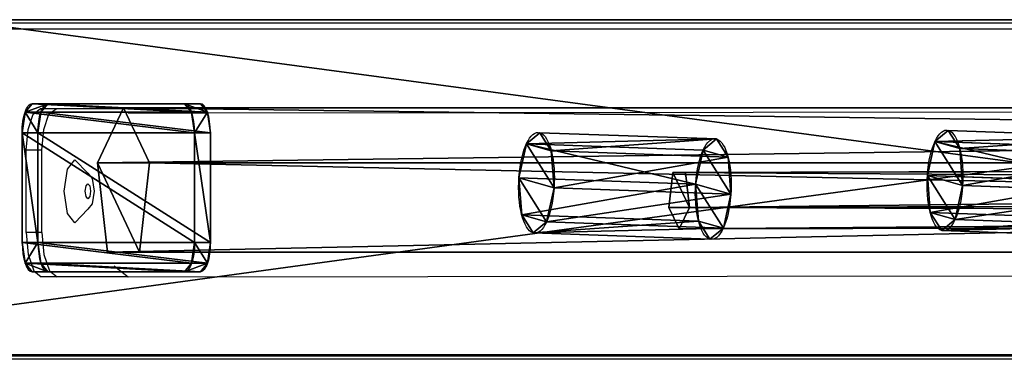
# Model space of a CAD drawing. Units: centimetres. Extents: x -385 to 345, y -354 to 310.
# Drawn here: x -183 to -160, y 112 to 120 of the extents above; entities that cross this region are included whole.
import ezdxf

# ---------------------------------------------------------------- set-up
doc = ezdxf.new("R2010")
doc.units = ezdxf.units.CM
doc.header["$LTSCALE"] = 2.54
doc.layers.get('0').update_dxf_attribs({"true_color": 0xff5454})
doc.layers.add('VP-EQ', color=7, linetype='Continuous', true_color=0x8a3492)

# ---------------------------------------------------------------- blocks, each defined once
blk = doc.blocks.new('Grupuj_46')
at = {"color": 0}
for p, q in [((0.806, 2.299), (0.806, 2.299, 4.5)), ((0.806, 2.299), (0.806, 2.299, 4.5)), ((1.72, 2.206), (1.72, 2.206, 4.5)), ((1.72, 2.206), (1.72, 2.206, 4.5)), ((0.094, 1.72), (0.094, 1.72, 4.5)), ((0.094, 1.72), (0.094, 1.72, 4.5)), ((2.299, 1.493), (2.299, 1.493, 4.5)), ((2.299, 1.493), (2.299, 1.493, 4.5)), ((0, 0.806), (0, 0.806, 4.5)), ((0, 0.806), (0, 0.806, 4.5)), ((2.206, 0.58), (2.206, 0.58, 4.5)), ((2.206, 0.58), (2.206, 0.58, 4.5)), ((0.58, 0.094), (0.58, 0.094, 4.5)), ((0.58, 0.094), (0.58, 0.094, 4.5)), ((1.493, 0), (1.493, 0, 4.5)), ((1.493, 0), (1.493, 0, 4.5))]:
    blk.add_line(p, q, dxfattribs=at)
for centre in [(1.15, 1.15), (1.15, 1.15, 4.5), (1.15, 1.15), (1.15, 1.15, 4.5), (1.15, 1.15), (1.15, 1.15, 4.5), (1.15, 1.15), (1.15, 1.15, 4.5), (1.15, 1.15), (1.15, 1.15, 4.5), (1.15, 1.15), (1.15, 1.15, 4.5), (1.15, 1.15), (1.15, 1.15, 4.5), (1.15, 1.15, 4.5), (1.15, 1.15), (1.15, 1.15), (1.15, 1.15, 4.5)]:
    blk.add_circle(centre, 1.2, dxfattribs=at)
mesh = blk.add_polyface(dxfattribs=at)
corners = [(0.58, 0.094, 4.5), (0.094, 1.72, 4.5), (0, 0.806, 4.5), (0.806, 2.299, 4.5), (1.493, 0, 4.5), (1.72, 2.206, 4.5), (2.206, 0.58, 4.5), (2.299, 1.493, 4.5)]
mesh.append_faces([[corners[k] for k in face] for face in [(0, 1, 2), (5, 6, 7)]], dxfattribs={"vtx0": -1, "color": 0})
mesh.append_faces([[corners[k] for k in face] for face in [(1, 0, 3), (3, 4, 5)]], dxfattribs={"vtx0": -1, "vtx1": -1, "color": 0})
mesh.append_faces([[corners[k] for k in face] for face in [(3, 0, 4), (5, 4, 6)]], dxfattribs={"vtx0": -1, "vtx2": -1, "color": 0})
mesh = blk.add_polyface(dxfattribs=at)
corners = [(0.094, 1.72), (0.58, 0.094), (0, 0.806), (0.806, 2.299), (1.493, 0), (1.72, 2.206), (2.206, 0.58), (2.299, 1.493)]
mesh.append_faces([[corners[k] for k in face] for face in [(0, 1, 2), (6, 5, 7)]], dxfattribs={"vtx0": -1, "color": 0})
mesh.append_faces([[corners[k] for k in face] for face in [(1, 3, 4), (4, 5, 6)]], dxfattribs={"vtx0": -1, "vtx1": -1, "color": 0})
mesh.append_faces([[corners[k] for k in face] for face in [(1, 0, 3), (4, 3, 5)]], dxfattribs={"vtx0": -1, "vtx2": -1, "color": 0})
mesh = blk.add_polyface(dxfattribs=at)
corners = [(0.094, 1.72), (0.806, 2.299, 4.5), (0.806, 2.299), (0.094, 1.72, 4.5)]
mesh.append_faces([[corners[k] for k in face] for face in [(0, 1, 2), (1, 0, 3)]], dxfattribs={"vtx0": -1, "color": 0})
mesh = blk.add_polyface(dxfattribs=at)
corners = [(0.806, 2.299, 4.5), (1.72, 2.206), (0.806, 2.299), (1.72, 2.206, 4.5)]
mesh.append_faces([[corners[k] for k in face] for face in [(0, 1, 2), (1, 0, 3)]], dxfattribs={"vtx0": -1, "color": 0})
mesh = blk.add_polyface(dxfattribs=at)
corners = [(1.72, 2.206), (2.299, 1.493, 4.5), (2.299, 1.493), (1.72, 2.206, 4.5)]
mesh.append_faces([[corners[k] for k in face] for face in [(0, 1, 2), (1, 0, 3)]], dxfattribs={"vtx0": -1, "color": 0})
mesh = blk.add_polyface(dxfattribs=at)
corners = [(0.094, 1.72, 4.5), (0, 0.806), (0, 0.806, 4.5), (0.094, 1.72)]
mesh.append_faces([[corners[k] for k in face] for face in [(0, 1, 2), (1, 0, 3)]], dxfattribs={"vtx0": -1, "color": 0})
mesh = blk.add_polyface(dxfattribs=at)
corners = [(2.206, 0.58), (2.299, 1.493, 4.5), (2.206, 0.58, 4.5), (2.299, 1.493)]
mesh.append_faces([[corners[k] for k in face] for face in [(0, 1, 2), (1, 0, 3)]], dxfattribs={"vtx0": -1, "color": 0})
mesh = blk.add_polyface(dxfattribs=at)
corners = [(0.58, 0.094, 4.5), (0, 0.806), (0.58, 0.094), (0, 0.806, 4.5)]
mesh.append_faces([[corners[k] for k in face] for face in [(0, 1, 2), (1, 0, 3)]], dxfattribs={"vtx0": -1, "color": 0})
mesh = blk.add_polyface(dxfattribs=at)
corners = [(2.206, 0.58, 4.5), (1.493, 0), (2.206, 0.58), (1.493, 0, 4.5)]
mesh.append_faces([[corners[k] for k in face] for face in [(0, 1, 2), (1, 0, 3)]], dxfattribs={"vtx0": -1, "color": 0})
mesh = blk.add_polyface(dxfattribs=at)
corners = [(1.493, 0, 4.5), (0.58, 0.094), (1.493, 0), (0.58, 0.094, 4.5)]
mesh.append_faces([[corners[k] for k in face] for face in [(0, 1, 2), (1, 0, 3)]], dxfattribs={"vtx0": -1, "color": 0})
blk = doc.blocks.new('3DGeom_733_Defintion_1')
at = {"color": 254, "true_color": 0xe2e2e2, "extrusion": (-1.18475e-31, 1, -5.66196e-16), "xscale": 577.2727304007392, "yscale": 577.2727304007403, "zscale": 577.2727304007393, "rotation": 180}
blk.add_blockref('Grupuj_46', (702, 679, -1), dxfattribs=at)
blk = doc.blocks.new('Grupuj_139')
at = {"color": 0}
for p, q in [((-40.201, 3.437, -13.159), (-40.819, 2.124, -11.461)), ((-40.201, 3.437, -13.159), (-40.819, 2.124, -11.461)), ((-40.201, 3.437, -13.159), (57.589, 3.437, 22.434)), ((-39.583, 2.124, -14.857), (-40.201, 3.437, -13.159)), ((-39.583, 2.124, -14.857), (-40.201, 3.437, -13.159)), ((-40.201, 3.437, -13.159), (57.589, 3.437, 22.434)), ((57.046, 2.124, 24.159), (-40.819, 2.124, -11.461)), ((-40.819, 2.124, -11.461), (-40.583, 0, -12.11)), ((57.046, 2.124, 24.159), (-40.819, 2.124, -11.461)), ((-40.819, 2.124, -11.461), (-40.583, 0, -12.11)), ((-39.819, 0, -14.208), (-39.583, 2.124, -14.857)), ((-39.819, 0, -14.208), (-39.583, 2.124, -14.857)), ((58.132, 2.124, 20.709), (-39.583, 2.124, -14.857)), ((58.132, 2.124, 20.709), (-39.583, 2.124, -14.857)), ((57.254, 0, 23.5), (-40.583, 0, -12.11)), ((-40.583, 0, -12.11), (-39.819, 0, -14.208)), ((-40.583, 0, -12.11), (-39.819, 0, -14.208)), ((57.254, 0, 23.5), (-40.583, 0, -12.11)), ((57.925, 0, 21.368), (-39.819, 0, -14.208)), ((57.925, 0, 21.368), (-39.819, 0, -14.208))]:
    blk.add_line(p, q, dxfattribs=at)
mesh = blk.add_polyface(dxfattribs=at)
corners = [(-40.819, 2.124, -11.461), (57.589, 3.437, 22.434), (-40.201, 3.437, -13.159), (57.046, 2.124, 24.159)]
mesh.append_faces([[corners[k] for k in face] for face in [(0, 1, 2), (1, 0, 3)]], dxfattribs={"vtx0": -1, "color": 0})
mesh = blk.add_polyface(dxfattribs=at)
corners = [(-40.819, 2.124, -11.461), (-39.819, 0, -14.208), (-40.583, 0, -12.11), (-39.583, 2.124, -14.857), (-40.201, 3.437, -13.159)]
mesh.append_faces([[corners[k] for k in face] for face in [(0, 1, 2), (3, 0, 4)]], dxfattribs={"vtx0": -1, "color": 0})
mesh.append_faces([[corners[k] for k in face] for face in [(1, 0, 3)]], dxfattribs={"vtx0": -1, "vtx1": -1, "color": 0})
mesh = blk.add_polyface(dxfattribs=at)
corners = [(-40.201, 3.437, -13.159), (58.132, 2.124, 20.709), (-39.583, 2.124, -14.857), (57.589, 3.437, 22.434)]
mesh.append_faces([[corners[k] for k in face] for face in [(0, 1, 2), (1, 0, 3)]], dxfattribs={"vtx0": -1, "color": 0})
mesh = blk.add_polyface(dxfattribs=at)
corners = [(-40.583, 0, -12.11), (57.046, 2.124, 24.159), (-40.819, 2.124, -11.461), (57.254, 0, 23.5)]
mesh.append_faces([[corners[k] for k in face] for face in [(0, 1, 2), (1, 0, 3)]], dxfattribs={"vtx0": -1, "color": 0})
mesh = blk.add_polyface(dxfattribs=at)
corners = [(-39.583, 2.124, -14.857), (57.925, 0, 21.368), (-39.819, 0, -14.208), (58.132, 2.124, 20.709)]
mesh.append_faces([[corners[k] for k in face] for face in [(0, 1, 2), (1, 0, 3)]], dxfattribs={"vtx0": -1, "color": 0})
mesh = blk.add_polyface(dxfattribs=at)
corners = [(72.482, 0, 24.118), (59.859, 0, 21.884), (72.482, 0, 21.884), (57.254, 0, 23.5), (59.567, 0, 24.118), (57.925, 0, 21.368), (-40.583, 0, -12.11), (-39.819, 0, -14.208)]
mesh.append_faces([[corners[k] for k in face] for face in [(0, 1, 2), (3, 0, 4), (5, 6, 7)]], dxfattribs={"vtx0": -1, "color": 0})
mesh.append_faces([[corners[k] for k in face] for face in [(6, 5, 3)]], dxfattribs={"vtx0": -1, "vtx1": -1, "color": 0})
mesh.append_faces([[corners[k] for k in face] for face in [(1, 0, 3)]], dxfattribs={"vtx0": -1, "vtx1": -1, "vtx2": -1, "color": 0})
mesh.append_faces([[corners[k] for k in face] for face in [(3, 5, 1)]], dxfattribs={"vtx0": -1, "vtx2": -1, "color": 0})
blk = doc.blocks.new('Grupuj_142')
at = {"color": 0}
for p, q in [((75.08, 1.519, 28.441), (-19.918, 1.3, -6.226)), ((75.08, 1.519, 28.441), (-19.918, 1.3, -6.226)), ((75.235, 1.519, 27.566), (-19.618, 1.301, -7.048)), ((75.235, 1.519, 27.566), (-19.618, 1.301, -7.048)), ((-19.918, 1.3, -6.226), (-20.009, 0.468, -5.972)), ((-19.918, 1.3, -6.226), (-20.009, 0.468, -5.972)), ((-19.618, 1.301, -7.048), (-19.918, 1.3, -6.226)), ((-19.618, 1.301, -7.048), (-19.918, 1.3, -6.226)), ((-19.524, 0.468, -7.302), (-19.618, 1.301, -7.048)), ((-19.524, 0.468, -7.302), (-19.618, 1.301, -7.048)), ((75.033, 0.687, 28.712), (-20.009, 0.468, -5.972)), ((75.033, 0.687, 28.712), (-20.009, 0.468, -5.972)), ((75.284, 0.687, 27.296), (-19.524, 0.468, -7.302)), ((75.284, 0.687, 27.296), (-19.524, 0.468, -7.302)), ((-20.009, 0.468, -5.972), (-19.765, -0.046, -6.637)), ((-20.009, 0.468, -5.972), (-19.765, -0.046, -6.637)), ((-19.765, -0.046, -6.637), (-19.524, 0.468, -7.302)), ((-19.765, -0.046, -6.637), (-19.524, 0.468, -7.302)), ((-19.765, -0.046, -6.637), (75.159, 0.173, 28.004)), ((-19.765, -0.046, -6.637), (75.159, 0.173, 28.004))]:
    blk.add_line(p, q, dxfattribs=at)
mesh = blk.add_polyface(dxfattribs=at)
corners = [(75.033, 0.687, 28.712), (-19.918, 1.3, -6.226), (-20.009, 0.468, -5.972), (75.08, 1.519, 28.441)]
mesh.append_faces([[corners[k] for k in face] for face in [(0, 1, 2), (1, 0, 3)]], dxfattribs={"vtx0": -1, "color": 0})
mesh = blk.add_polyface(dxfattribs=at)
corners = [(-19.918, 1.3, -6.226), (75.235, 1.519, 27.566), (-19.618, 1.301, -7.048), (75.08, 1.519, 28.441)]
mesh.append_faces([[corners[k] for k in face] for face in [(0, 1, 2), (1, 0, 3)]], dxfattribs={"vtx0": -1, "color": 0})
mesh = blk.add_polyface(dxfattribs=at)
corners = [(75.235, 1.519, 27.566), (-19.524, 0.468, -7.302), (-19.618, 1.301, -7.048), (75.284, 0.687, 27.296)]
mesh.append_faces([[corners[k] for k in face] for face in [(0, 1, 2), (1, 0, 3)]], dxfattribs={"vtx0": -1, "color": 0})
mesh = blk.add_polyface(dxfattribs=at)
corners = [(-20.009, 0.468, -5.972), (-19.524, 0.468, -7.302), (-19.765, -0.046, -6.637), (-19.918, 1.3, -6.226), (-19.618, 1.301, -7.048)]
mesh.append_faces([[corners[k] for k in face] for face in [(0, 1, 2), (1, 3, 4)]], dxfattribs={"vtx0": -1, "color": 0})
mesh.append_faces([[corners[k] for k in face] for face in [(1, 0, 3)]], dxfattribs={"vtx0": -1, "vtx2": -1, "color": 0})
mesh = blk.add_polyface(dxfattribs=at)
corners = [(75.159, 0.173, 28.004), (-20.009, 0.468, -5.972), (-19.765, -0.046, -6.637), (75.033, 0.687, 28.712)]
mesh.append_faces([[corners[k] for k in face] for face in [(0, 1, 2), (1, 0, 3)]], dxfattribs={"vtx0": -1, "color": 0})
mesh = blk.add_polyface(dxfattribs=at)
corners = [(75.284, 0.687, 27.296), (-19.765, -0.046, -6.637), (-19.524, 0.468, -7.302), (75.159, 0.173, 28.004)]
mesh.append_faces([[corners[k] for k in face] for face in [(0, 1, 2), (1, 0, 3)]], dxfattribs={"vtx0": -1, "color": 0})
blk = doc.blocks.new('R__nica_19')
at = {"color": 0}
for p, q in [((0, 10.195, 4.621), (0, 68.838, 165.741)), ((0, 10.195, 4.621), (0, 68.838, 165.741)), ((8, 10.195, 4.621), (8, 68.838, 165.741)), ((8, 10.195, 4.621), (8, 68.838, 165.741)), ((0, 1.682, 4.621), (0, 61.321, 168.477)), ((0, 1.682, 4.621), (0, 61.321, 168.477)), ((8, 1.682, 4.621), (8, 61.321, 168.477)), ((8, 1.682, 4.621), (8, 61.321, 168.477))]:
    blk.add_line(p, q, dxfattribs=at)
mesh = blk.add_polyface(dxfattribs=at)
corners = [(0, 68.838, 165.741), (8, 10.195, 4.621), (0, 10.195, 4.621), (8, 68.838, 165.741)]
mesh.append_faces([[corners[k] for k in face] for face in [(0, 1, 2), (1, 0, 3)]], dxfattribs={"vtx0": -1, "color": 0})
mesh = blk.add_polyface(dxfattribs=at)
corners = [(0, 61.321, 168.477), (0, 10.195, 4.621), (0, 1.682, 4.621), (0, 68.838, 165.741)]
mesh.append_faces([[corners[k] for k in face] for face in [(0, 1, 2), (1, 0, 3)]], dxfattribs={"vtx0": -1, "color": 0})
mesh = blk.add_polyface(dxfattribs=at)
corners = [(8, 10.195, 4.621), (8, 61.321, 168.477), (8, 1.682, 4.621), (8, 68.838, 165.741)]
mesh.append_faces([[corners[k] for k in face] for face in [(0, 1, 2), (1, 0, 3)]], dxfattribs={"vtx0": -1, "color": 0})
mesh = blk.add_polyface(dxfattribs=at)
corners = [(8, 61.321, 168.477), (0, 1.682, 4.621), (8, 1.682, 4.621), (0, 61.321, 168.477)]
mesh.append_faces([[corners[k] for k in face] for face in [(0, 1, 2), (1, 0, 3)]], dxfattribs={"vtx0": -1, "color": 0})
blk = doc.blocks.new('Grupuj_138')
at = {"color": 0}
for p, q in [((0.691, 12), (0.691, 12, 0.4)), ((0.691, 12), (3.309, 12)), ((0.691, 12, 0.4), (3.309, 12, 0.4)), ((0.691, 12), (3.309, 12)), ((0.691, 12), (0.691, 12, 0.4)), ((0.691, 12, 0.4), (3.309, 12, 0.4)), ((3.309, 12), (3.309, 12, 0.4)), ((3.309, 12), (3.309, 12, 0.4)), ((0.203, 11.797), (0.203, 11.797, 0.4)), ((0.203, 11.797), (0.203, 11.797, 0.4)), ((3.798, 11.797), (3.798, 11.797, 0.4)), ((3.798, 11.797), (3.798, 11.797, 0.4)), ((0, 0.691, 0.4), (0, 11.309, 0.4)), ((0, 11.309), (0, 11.309, 0.4)), ((0, 0.691), (0, 11.309)), ((0, 0.691), (0, 11.309)), ((0, 11.309), (0, 11.309, 0.4)), ((0, 0.691, 0.4), (0, 11.309, 0.4)), ((4, 11.309, 0.4), (4, 0.691, 0.4)), ((4, 11.309), (4, 0.691)), ((4, 11.309), (4, 11.309, 0.4)), ((4, 11.309), (4, 0.691)), ((4, 11.309), (4, 11.309, 0.4)), ((4, 11.309, 0.4), (4, 0.691, 0.4)), ((0, 0.691), (0, 0.691, 0.4)), ((0, 0.691), (0, 0.691, 0.4)), ((4, 0.691), (4, 0.691, 0.4)), ((4, 0.691), (4, 0.691, 0.4)), ((0.203, 0.203), (0.203, 0.203, 0.4)), ((0.203, 0.203), (0.203, 0.203, 0.4)), ((0.691, 0), (0.691, 0, 0.4)), ((3.309, 0), (0.691, 0)), ((0.691, 0), (0.691, 0, 0.4)), ((3.309, 0), (0.691, 0)), ((0.691, 0, 0.4), (3.309, 0, 0.4)), ((0.691, 0, 0.4), (3.309, 0, 0.4)), ((3.309, 0), (3.309, 0, 0.4)), ((3.309, 0), (3.309, 0, 0.4)), ((3.798, 0.203), (3.798, 0.203, 0.4)), ((3.798, 0.203), (3.798, 0.203, 0.4))]:
    blk.add_line(p, q, dxfattribs=at)
for centre, start, end in [((0.691, 11.309), 90, 180), ((0.691, 11.309, 0.4), 90, 180), ((0.691, 11.309), 90, 180), ((0.691, 11.309), 90, 180), ((0.691, 11.309, 0.4), 90, 180), ((0.691, 11.309, 0.4), 90, 180), ((3.309, 0.691), 270, 0), ((3.309, 0.691, 0.4), 270, 0), ((3.309, 0.691), 270, 0), ((3.309, 0.691), 270, 0), ((3.309, 0.691, 0.4), 270, 0), ((3.309, 0.691, 0.4), 270, 0)]:
    blk.add_arc(centre, 0.691, start, end, dxfattribs=at)
at = {"color": 0, "extrusion": (5.77454e-13, -3.91513e-14, -1)}
blk.add_arc((-3.309, 11.309), 0.691, 90, 180, dxfattribs=at)
blk.add_arc((-3.309, 11.309), 0.691, 90, 180, dxfattribs=at)
blk.add_arc((-3.309, 11.309), 0.691, 90, 180, dxfattribs=at)
at = {"color": 0, "extrusion": (5.77454e-13, -2.61008e-14, -1)}
blk.add_arc((-3.309, 11.309, -0.4), 0.691, 90, 180, dxfattribs=at)
blk.add_arc((-3.309, 11.309, -0.4), 0.691, 90, 180, dxfattribs=at)
blk.add_arc((-3.309, 11.309, -0.4), 0.691, 90, 180, dxfattribs=at)
at = {"color": 0, "extrusion": (7.10152e-14, -3.2626e-13, -1)}
blk.add_arc((-0.691, 0.691), 0.691, 270, 0, dxfattribs=at)
blk.add_arc((-0.691, 0.691), 0.691, 270, 0, dxfattribs=at)
blk.add_arc((-0.691, 0.691), 0.691, 270, 0, dxfattribs=at)
at = {"color": 0, "extrusion": (7.10152e-14, -3.1321e-13, -1)}
blk.add_arc((-0.691, 0.691, -0.4), 0.691, 270, 0, dxfattribs=at)
blk.add_arc((-0.691, 0.691, -0.4), 0.691, 270, 0, dxfattribs=at)
blk.add_arc((-0.691, 0.691, -0.4), 0.691, 270, 0, dxfattribs=at)
at = {"color": 0}
mesh = blk.add_polyface(dxfattribs=at)
corners = [(0.203, 11.797), (0, 0.691), (0, 11.309), (0.203, 0.203), (0.691, 12), (0.691, 0), (3.309, 12), (3.309, 0), (3.798, 11.797), (3.798, 0.203), (4, 11.309), (4, 0.691)]
mesh.append_faces([[corners[k] for k in face] for face in [(0, 1, 2), (9, 10, 11)]], dxfattribs={"vtx0": -1, "color": 0})
mesh.append_faces([[corners[k] for k in face] for face in [(1, 0, 3), (3, 4, 5), (5, 6, 7), (7, 8, 9)]], dxfattribs={"vtx0": -1, "vtx1": -1, "color": 0})
mesh.append_faces([[corners[k] for k in face] for face in [(3, 0, 4), (5, 4, 6), (7, 6, 8), (9, 8, 10)]], dxfattribs={"vtx0": -1, "vtx2": -1, "color": 0})
mesh = blk.add_polyface(dxfattribs=at)
corners = [(0, 0.691, 0.4), (0.203, 11.797, 0.4), (0, 11.309, 0.4), (0.203, 0.203, 0.4), (0.691, 12, 0.4), (0.691, 0, 0.4), (3.309, 12, 0.4), (3.309, 0, 0.4), (3.798, 11.797, 0.4), (3.798, 0.203, 0.4), (4, 11.309, 0.4), (4, 0.691, 0.4)]
mesh.append_faces([[corners[k] for k in face] for face in [(0, 1, 2), (10, 9, 11)]], dxfattribs={"vtx0": -1, "color": 0})
mesh.append_faces([[corners[k] for k in face] for face in [(1, 3, 4), (4, 5, 6), (6, 7, 8), (8, 9, 10)]], dxfattribs={"vtx0": -1, "vtx1": -1, "color": 0})
mesh.append_faces([[corners[k] for k in face] for face in [(1, 0, 3), (4, 3, 5), (6, 5, 7), (8, 7, 9)]], dxfattribs={"vtx0": -1, "vtx2": -1, "color": 0})
mesh = blk.add_polyface(dxfattribs=at)
corners = [(0.203, 11.797), (0.691, 12, 0.4), (0.691, 12), (0.203, 11.797, 0.4)]
mesh.append_faces([[corners[k] for k in face] for face in [(0, 1, 2), (1, 0, 3)]], dxfattribs={"vtx0": -1, "color": 0})
mesh = blk.add_polyface(dxfattribs=at)
corners = [(0.691, 12, 0.4), (3.309, 12), (0.691, 12), (3.309, 12, 0.4)]
mesh.append_faces([[corners[k] for k in face] for face in [(0, 1, 2), (1, 0, 3)]], dxfattribs={"vtx0": -1, "color": 0})
mesh = blk.add_polyface(dxfattribs=at)
corners = [(3.309, 12, 0.4), (3.798, 11.797), (3.309, 12), (3.798, 11.797, 0.4)]
mesh.append_faces([[corners[k] for k in face] for face in [(0, 1, 2), (1, 0, 3)]], dxfattribs={"vtx0": -1, "color": 0})
mesh = blk.add_polyface(dxfattribs=at)
corners = [(0, 11.309, 0.4), (0.203, 11.797), (0, 11.309), (0.203, 11.797, 0.4)]
mesh.append_faces([[corners[k] for k in face] for face in [(0, 1, 2), (1, 0, 3)]], dxfattribs={"vtx0": -1, "color": 0})
mesh = blk.add_polyface(dxfattribs=at)
corners = [(3.798, 11.797), (4, 11.309, 0.4), (4, 11.309), (3.798, 11.797, 0.4)]
mesh.append_faces([[corners[k] for k in face] for face in [(0, 1, 2), (1, 0, 3)]], dxfattribs={"vtx0": -1, "color": 0})
mesh = blk.add_polyface(dxfattribs=at)
corners = [(0, 0.691, 0.4), (0, 11.309), (0, 0.691), (0, 11.309, 0.4)]
mesh.append_faces([[corners[k] for k in face] for face in [(0, 1, 2), (1, 0, 3)]], dxfattribs={"vtx0": -1, "color": 0})
mesh = blk.add_polyface(dxfattribs=at)
corners = [(4, 11.309), (4, 0.691, 0.4), (4, 0.691), (4, 11.309, 0.4)]
mesh.append_faces([[corners[k] for k in face] for face in [(0, 1, 2), (1, 0, 3)]], dxfattribs={"vtx0": -1, "color": 0})
mesh = blk.add_polyface(dxfattribs=at)
corners = [(0.203, 0.203, 0.4), (0, 0.691), (0.203, 0.203), (0, 0.691, 0.4)]
mesh.append_faces([[corners[k] for k in face] for face in [(0, 1, 2), (1, 0, 3)]], dxfattribs={"vtx0": -1, "color": 0})
mesh = blk.add_polyface(dxfattribs=at)
corners = [(4, 0.691), (3.798, 0.203, 0.4), (3.798, 0.203), (4, 0.691, 0.4)]
mesh.append_faces([[corners[k] for k in face] for face in [(0, 1, 2), (1, 0, 3)]], dxfattribs={"vtx0": -1, "color": 0})
mesh = blk.add_polyface(dxfattribs=at)
corners = [(0.691, 0), (0.203, 0.203, 0.4), (0.203, 0.203), (0.691, 0, 0.4)]
mesh.append_faces([[corners[k] for k in face] for face in [(0, 1, 2), (1, 0, 3)]], dxfattribs={"vtx0": -1, "color": 0})
mesh = blk.add_polyface(dxfattribs=at)
corners = [(3.309, 0), (0.691, 0, 0.4), (0.691, 0), (3.309, 0, 0.4)]
mesh.append_faces([[corners[k] for k in face] for face in [(0, 1, 2), (1, 0, 3)]], dxfattribs={"vtx0": -1, "color": 0})
mesh = blk.add_polyface(dxfattribs=at)
corners = [(3.798, 0.203, 0.4), (3.309, 0), (3.798, 0.203), (3.309, 0, 0.4)]
mesh.append_faces([[corners[k] for k in face] for face in [(0, 1, 2), (1, 0, 3)]], dxfattribs={"vtx0": -1, "color": 0})
blk = doc.blocks.new('Grupuj_145')
at = {"color": 45, "true_color": 0xaf804f, "rotation": 90.00000000000001}
blk.add_blockref('R__nica_19', (70.397, 0, -4.621), dxfattribs=at)
at = {"color": 253, "true_color": 0xa8a8a8, "extrusion": (0.939693, -1.72648e-13, 0.34202)}
blk.add_blockref('Grupuj_138', (2, 134.093, 64.571), dxfattribs=at)
at = {"color": 253, "true_color": 0xa8a8a8}
blk.add_blockref('Grupuj_139', (53.325, 2.467, 167.063), dxfattribs=at)
at = {"color": 0, "extrusion": (0.315632, -0.378877, -0.869959)}
ref = blk.add_blockref('3DGeom_733_Defintion_1', (27.824, 64.022, -77.137), dxfattribs=dict(at, xscale=0.001732283455180372, yscale=0.001732283455180368, zscale=0.00173228345518037, rotation=315.8076616547479))
ref.add_attrib('Skp_ComponentInstanceName', '3DGeom~733', (0, 0), dxfattribs={"height": 0.2})
ref = blk.add_blockref('3DGeom_733_Defintion_1', (20.318, 71.885, -103.544), dxfattribs=dict(at, xscale=0.001732283455180372, yscale=0.001732283455180368, zscale=0.00173228345518037, rotation=315.8076616547479))
ref.add_attrib('Skp_ComponentInstanceName', '3DGeom~733', (0, 0), dxfattribs={"height": 0.2})
at = {"color": 0}
blk.add_blockref('Grupuj_142', (46.115, 3.063, 133.454), dxfattribs=at)
blk = doc.blocks.new('Komponent_51')
at = {"color": 0}
blk.add_blockref('Grupuj_145', (-0.04, 0, 0), dxfattribs=at)
blk = doc.blocks.new('Grupuj_120')
at = {"color": 252, "true_color": 0xa48f7a, "rotation": 270}
blk.add_blockref('Komponent_51', (265.209, 387.792, 0), dxfattribs=at)
blk = doc.blocks.new('Grupuj_8')
at = {"color": 0, "rotation": 90.00000000000001}
blk.add_blockref('Grupuj_120', (387.833, 0), dxfattribs=at)
blk = doc.blocks.new('3203_')
at = {"color": 0}
for p, q in [((-1184.499, -455.027), (-1244.114, -455.027)), ((-1184.29, -455.169), (-1243.93, -455.169)), ((-1242.139, -457.554), (-1242.016, -457.194)), ((-1242.016, -457.194), (-1241.847, -457.062)), ((-1241.472, -457.062), (-1241.847, -457.062)), ((-1241.763, -457.554), (-1241.64, -457.194)), ((-1241.64, -457.194), (-1241.472, -457.062)), ((-1238.028, -457.062), (-1241.472, -457.062)), ((-1239.754, -457.162), (-1237.904, -457.16)), ((-1238.028, -457.062), (-1237.904, -457.16)), ((-1237.904, -457.16), (-1201.976, -457.12)), ((-1242.184, -458.046), (-1242.139, -457.554)), ((-1241.808, -458.046), (-1241.763, -457.554)), ((-1242.184, -460.008), (-1242.184, -458.046)), ((-1241.808, -458.046), (-1242.184, -458.046)), ((-1241.808, -460.008), (-1241.808, -458.046)), ((-1241.202, -458.497), (-1241.021, -458.277)), ((-1241.021, -458.277), (-1240.713, -458.599)), ((-1241.277, -459.027), (-1241.202, -458.497)), ((-1240.713, -458.599), (-1240.61, -458.725)), ((-1240.757, -458.9), (-1240.713, -458.848)), ((-1240.713, -458.848), (-1240.67, -458.9)), ((-1240.61, -458.725), (-1240.567, -459.027)), ((-1241.202, -459.557), (-1241.277, -459.027)), ((-1240.775, -459.027), (-1240.757, -458.9)), ((-1240.757, -459.154), (-1240.775, -459.027)), ((-1240.67, -458.9), (-1240.652, -459.027)), ((-1240.652, -459.027), (-1240.67, -459.154)), ((-1240.567, -459.027), (-1240.61, -459.329)), ((-1240.713, -459.206), (-1240.757, -459.154)), ((-1240.67, -459.154), (-1240.713, -459.206)), ((-1240.61, -459.329), (-1240.713, -459.454)), ((-1241.021, -459.777), (-1241.202, -459.557)), ((-1241.021, -459.777), (-1240.713, -459.454)), ((-1242.184, -460.008), (-1242.135, -460.535)), ((-1241.808, -460.008), (-1242.184, -460.008)), ((-1241.808, -460.008), (-1241.76, -460.535)), ((-1242.135, -460.535), (-1242.003, -460.921)), ((-1241.76, -460.535), (-1241.628, -460.921)), ((-1242.003, -460.921), (-1241.823, -461.063)), ((-1241.628, -460.921), (-1241.447, -461.063)), ((-1240.087, -460.802), (-1240, -460.87)), ((-1240, -460.87), (-1239.752, -461.063)), ((-1241.447, -461.063), (-1241.823, -461.063)), ((-1239.754, -461.063), (-1241.447, -461.063)), ((-1239.752, -461.063), (-1184.29, -461.002)), ((-1184.449, -463.027), (-1244.069, -463.027)), ((-1184.29, -462.919), (-1243.93, -462.919))]:
    blk.add_line(p, q, dxfattribs=at)
blk = doc.blocks.new('3203_2D')
at = {"layer": 'VP-EQ', "color": 0}
blk.add_blockref('3203_', (3065.432, 41.875), dxfattribs=at)

msp = doc.modelspace()

# ---------------------------------------------------------------- block references
at = {"layer": 'VP-EQ', "color": 0}
for name, p in [('3203_2D', (-2006.074, 533.513)), ('Grupuj_8', (-193.632, -152.762))]:
    msp.add_blockref(name, p, dxfattribs=at)

doc.saveas('drawing.dxf')
